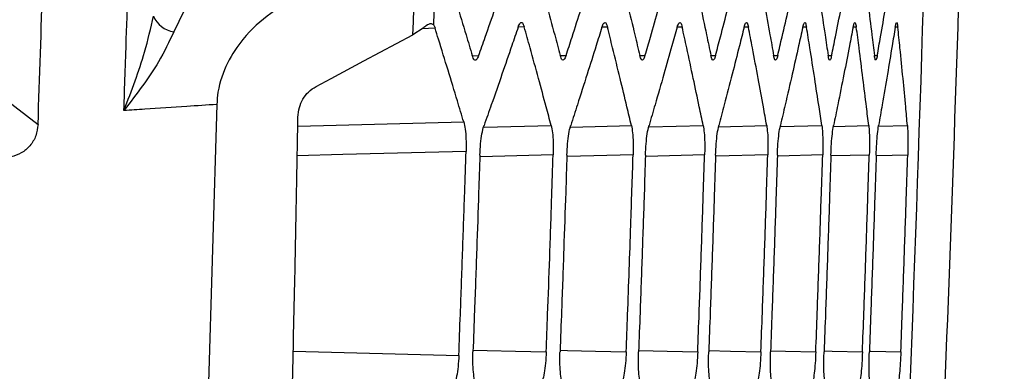
# Model space of a CAD drawing. Units: millimetres. Extents: x 0 to 584, y 0 to 410.
# Drawn here: x 132 to 135, y 259 to 260 of the extents above; entities that cross this region are included whole.
import ezdxf

# ---------------------------------------------------------------- set-up
doc = ezdxf.new("R2010")
doc.units = ezdxf.units.MM
doc.styles.add('SLDTEXTSTYLE0', font='TXT', dxfattribs={"width": 0.605})
doc.dimstyles.new('SLDDIMSTYLE0', dxfattribs={"dimtxt": 4.622974, "dimasz": 3, "dimexe": 0, "dimexo": 0.0625, "dimgap": 1.155743, "dimtad": 1, "dimdec": 0, "dimlfac": 5, "dimrnd": 1e-09, "dimzin": 12, "dimdsep": 46, "dimtxsty": 'SLDTEXTSTYLE0', "dimsah": 1, "dimcen": 0.09, "dimadec": 0, "dimazin": 3, "dimtfac": 1, "dimtofl": 0, "dimtmove": 0, "dimatfit": 3, "dimfxl": 0, "dimfrac": 2, "dimtolj": 1, "dimtzin": 12, "dimarcsym": 0})

# ---------------------------------------------------------------- blocks, each defined once
blk = doc.blocks.new('_D')
at = {"color": 7, "linetype": 'Continuous', "lineweight": 18}
for p, q in [((134.1005, 283.8945), (46.8958, 283.8945)), ((47.8958, 283.8945), (47.8958, 210.6345)), ((76.1616, 210.6345), (46.8958, 210.6345))]:
    blk.add_line(p, q, dxfattribs=at)
for points in [[(47.8958, 283.8945), (47.1458, 280.8945), (48.6458, 280.8945)], [(47.8958, 210.6345), (48.6458, 213.6345), (47.1458, 213.6345)]]:
    blk.add_solid(points, dxfattribs=at)
at = {"color": 7, "linetype": 'Continuous', "lineweight": 18, "char_height": 4.7625, "attachment_point": 1, "rotation": 90, "style": 'SLDTEXTSTYLE0'}
for s, insert in [('(tilt axis)', (41.7566, 241.6421)), ('366', (41.7566, 229.2728))]:
    blk.add_mtext(s, dxfattribs=dict(at, insert=insert))

msp = doc.modelspace()

# ---------------------------------------------------------------- linework, layer by layer
at = {"color": 7, "linetype": 'Continuous', "lineweight": 25}
for p, q in [((132.2612, 260.313), (132.2171, 260.2225)), ((132.9458, 260.2334), (132.916, 260.2139)), ((132.3428, 260.0099), (132.3154, 259.1037))]:
    msp.add_line(p, q, dxfattribs=at)
at = {"color": 8, "linetype": 'Continuous', "lineweight": 25}
for p, q in [((132.9805, 260.2331), (132.9423, 260.2312)), ((133.2412, 260.2365), (133.2231, 260.2355)), ((133.4841, 260.2364), (133.4678, 260.2355)), ((133.7024, 260.2363), (133.6879, 260.2356)), ((133.8963, 260.2362), (133.8835, 260.2356)), ((134.0659, 260.2362), (134.0547, 260.2356)), ((134.2113, 260.2361), (134.2019, 260.2356)), ((134.3327, 260.2361), (134.3249, 260.2357)), ((133.0889, 260.1536), (133.1079, 260.1526)), ((133.3461, 260.1536), (133.3633, 260.1527)), ((133.5785, 260.1536), (133.5939, 260.1528)), ((133.7863, 260.1535), (133.8, 260.1529)), ((133.9697, 260.1535), (133.9817, 260.1529)), ((134.1289, 260.1535), (134.1392, 260.153)), ((134.264, 260.1535), (134.2726, 260.153)), ((132.5794, 259.9466), (133.0643, 259.9588)), ((133.1237, 259.9436), (133.3198, 259.9485)), ((133.3771, 259.9441), (133.5542, 259.9485)), ((133.6057, 259.9445), (133.764, 259.9485)), ((133.809, 259.9449), (133.9494, 259.9485)), ((133.9888, 259.9454), (134.1105, 259.9484)), ((134.1445, 259.9458), (134.2476, 259.9484)), ((134.276, 259.9463), (134.3606, 259.9484)), ((133.3256, 259.8626), (133.1135, 259.8573)), ((133.5592, 259.8625), (133.3676, 259.8577)), ((133.7681, 259.8624), (133.5969, 259.8581)), ((133.9527, 259.8624), (133.8016, 259.8586)), ((134.113, 259.8623), (133.982, 259.859)), ((134.2492, 259.8622), (134.1382, 259.8594)), ((134.3614, 259.8622), (134.2702, 259.8599)), ((132.5662, 259.2886), (133.05, 259.2765))]:
    msp.add_line(p, q, dxfattribs=at)
at = {"color": 7, "linetype": 'Continuous', "lineweight": 25, "flags": 128}
for points in [[(132.6331, 260.0628), (132.6766, 260.0861), (132.7722, 260.1372), (132.916, 260.2139)], [(131.591, 260.1274), (131.7183, 260.03), (131.8206, 259.9518)]]:
    msp.add_lwpolyline(points, dxfattribs=at)
at = {"color": 8, "linetype": 'Continuous', "lineweight": 25, "flags": 128}
for points in [[(133.071, 259.8727), (132.7115, 259.8637), (132.5779, 259.8603)], [(133.0915, 259.2918), (133.133, 259.2908), (133.2154, 259.2887), (133.3054, 259.2865)], [(133.3458, 259.2914), (133.3673, 259.2908), (133.4495, 259.2888), (133.539, 259.2866)], [(133.577, 259.2909), (133.6589, 259.2889), (133.748, 259.2866)], [(133.7803, 259.2905), (133.8439, 259.2889), (133.9326, 259.2867)], [(133.9608, 259.2901), (134.0046, 259.289), (134.0929, 259.2868)], [(134.1172, 259.2896), (134.1412, 259.289), (134.2292, 259.2868)], [(134.2495, 259.2892), (134.2537, 259.2891), (134.3414, 259.2869)]]:
    msp.add_lwpolyline(points, dxfattribs=at)
at = {"color": 7, "linetype": 'Continuous', "lineweight": 25}
msp.add_arc((132.2284, 260.2988), 0.0771, 203.4615, 261.5768, dxfattribs=at)
for points, knots in [([(134.1784, 271.2648), (134.1831, 271.1983), (134.2066, 270.8658), (134.2984, 269.4687), (134.436, 266.5514), (134.4963, 262.3092), (134.3677, 259.1376), (134.3034, 257.5519)], [0, 0, 0, 0, 0.014576, 0.072879, 0.306115, 0.653057, 1, 1, 1, 1]), ([(134.396, 257.4612), (134.4471, 258.5996), (134.5493, 260.8764), (134.567, 264.2997), (134.4938, 267.7267), (134.3538, 270.0102), (134.2839, 271.152)], [0, 0, 0, 0, 0.249521, 0.499042, 0.749521, 1, 1, 1, 1]), ([(134.396, 257.4612), (134.4471, 258.5996), (134.5493, 260.8764), (134.567, 264.2997), (134.4938, 267.7267), (134.3538, 270.0102), (134.2839, 271.152)], [0, 0, 0, 0, 0.249521, 0.499042, 0.749521, 1, 1, 1, 1]), ([(132.0714, 259.9923), (132.0738, 260.0619), (132.084, 260.3603), (132.1014, 260.9099), (132.1127, 261.39), (132.1186, 261.6411)], [0, 0, 0, 0, 0.126553, 0.543099, 1, 1, 1, 1]), ([(131.8206, 259.9518), (131.8299, 260.2285), (131.8486, 260.7855), (131.8669, 261.3425), (131.8762, 261.6227)], [0, 0, 0, 0, 0.496817, 1, 1, 1, 1]), ([(132.916, 260.2139), (132.9221, 260.4144), (132.9342, 260.8146), (132.943, 261.2149), (132.9474, 261.4147)], [0, 0, 0, 0, 0.50094, 1, 1, 1, 1]), ([(133.0029, 261.3855), (132.9991, 261.1951), (132.9917, 260.8141), (132.9813, 260.4333), (132.9761, 260.2428)], [0, 0, 0, 0, 0.499878, 1, 1, 1, 1]), ([(133.0022, 260.4402), (133.0077, 260.4221), (133.0218, 260.3764), (133.0449, 260.3008), (133.0683, 260.2231), (133.0832, 260.173), (133.0892, 260.1528)], [0, 0, 0, 0, 0.188373, 0.477692, 0.789263, 1, 1, 1, 1]), ([(133.1079, 260.1526), (133.1143, 260.1707), (133.1305, 260.2165), (133.1569, 260.2922), (133.1838, 260.37), (133.2009, 260.4202), (133.2079, 260.4404)], [0, 0, 0, 0, 0.188904, 0.477776, 0.788806, 1, 1, 1, 1]), ([(133.2679, 260.4402), (133.2729, 260.4222), (133.2857, 260.3765), (133.3064, 260.3009), (133.3275, 260.2231), (133.3409, 260.1731), (133.3462, 260.1529)], [0, 0, 0, 0, 0.188421, 0.47775, 0.78928, 1, 1, 1, 1]), ([(133.3633, 260.1527), (133.3691, 260.1708), (133.3839, 260.2166), (133.4081, 260.2923), (133.4326, 260.3701), (133.4482, 260.4202), (133.4545, 260.4405)], [0, 0, 0, 0, 0.188902, 0.477824, 0.788864, 1, 1, 1, 1]), ([(133.5088, 260.4403), (133.5133, 260.4222), (133.5247, 260.3765), (133.5432, 260.3009), (133.562, 260.2232), (133.5738, 260.1732), (133.5786, 260.153)], [0, 0, 0, 0, 0.188467, 0.477804, 0.789291, 1, 1, 1, 1]), ([(133.5939, 260.1528), (133.5992, 260.1709), (133.6127, 260.2167), (133.6345, 260.2923), (133.6568, 260.3701), (133.6709, 260.4202), (133.6766, 260.4405)], [0, 0, 0, 0, 0.1889, 0.47787, 0.788917, 1, 1, 1, 1]), ([(133.7251, 260.4403), (133.7291, 260.4223), (133.7391, 260.3765), (133.7553, 260.3009), (133.7718, 260.2232), (133.7822, 260.1732), (133.7864, 260.153)], [0, 0, 0, 0, 0.188512, 0.477852, 0.789299, 1, 1, 1, 1]), ([(133.8, 260.1529), (133.8048, 260.171), (133.8168, 260.2168), (133.8365, 260.2924), (133.8564, 260.3702), (133.869, 260.4203), (133.8741, 260.4405)], [0, 0, 0, 0, 0.188895, 0.477911, 0.788969, 1, 1, 1, 1]), ([(133.917, 260.4404), (133.9204, 260.4223), (133.9291, 260.3766), (133.9431, 260.301), (133.9573, 260.2233), (133.9662, 260.1732), (133.9698, 260.1531)], [0, 0, 0, 0, 0.188553, 0.477894, 0.789306, 1, 1, 1, 1]), ([(133.9817, 260.1529), (133.9859, 260.171), (133.9967, 260.2168), (134.0141, 260.2925), (134.0317, 260.3702), (134.0428, 260.4203), (134.0473, 260.4405)], [0, 0, 0, 0, 0.18889, 0.477948, 0.789017, 1, 1, 1, 1]), ([(134.0845, 260.4404), (134.0874, 260.4223), (134.0947, 260.3766), (134.1066, 260.301), (134.1185, 260.2233), (134.1259, 260.1733), (134.1289, 260.1531)], [0, 0, 0, 0, 0.188594, 0.477934, 0.789309, 1, 1, 1, 1]), ([(134.1392, 260.153), (134.1429, 260.1711), (134.1522, 260.2169), (134.1674, 260.2925), (134.1828, 260.3703), (134.1925, 260.4203), (134.1964, 260.4405)], [0, 0, 0, 0, 0.188882, 0.477979, 0.789061, 1, 1, 1, 1]), ([(134.2279, 260.4404), (134.2303, 260.4224), (134.2363, 260.3766), (134.2459, 260.301), (134.2556, 260.2233), (134.2616, 260.1733), (134.264, 260.1531)], [0, 0, 0, 0, 0.188633, 0.477967, 0.789312, 1, 1, 1, 1]), ([(134.2726, 260.153), (134.2757, 260.1711), (134.2838, 260.2169), (134.2968, 260.2925), (134.3099, 260.3703), (134.3181, 260.4203), (134.3214, 260.4405)], [0, 0, 0, 0, 0.188871, 0.478003, 0.789102, 1, 1, 1, 1]), ([(132.5923, 260.3349), (132.5304, 260.2978), (132.4478, 260.2483), (132.3718, 260.1336), (132.3467, 260.065), (132.3437, 260.0221), (132.3428, 260.0099)], [0, 0, 0, 0, 0.5526559, 0.7382633, 0.9256664, 1, 1, 1, 1]), ([(132.0714, 259.9923), (132.0716, 259.9929), (132.0937, 260.0498), (132.1295, 260.1435), (132.1498, 260.2333), (132.1577, 260.2681)], [0, 0, 0, 0, 0.006112, 0.614887, 1, 1, 1, 1]), ([(132.9761, 260.2428), (132.9736, 260.2445), (132.9687, 260.2478), (132.9571, 260.2421), (132.9488, 260.2357), (132.9458, 260.2334)], [0, 0, 0, 0, 0.390507, 0.779483, 1, 1, 1, 1]), ([(132.9761, 260.2428), (132.9764, 260.2424), (132.9779, 260.2401), (132.9793, 260.2363), (132.9805, 260.2331)], [0, 0, 0, 0, 0.173708, 1, 1, 1, 1]), ([(133.0643, 259.9588), (133.0582, 259.9793), (133.043, 260.0299), (133.0184, 260.1105), (132.9966, 260.1814), (132.9838, 260.2222), (132.9805, 260.2331)], [0, 0, 0, 0, 0.224321, 0.552948, 0.881573, 1, 1, 1, 1]), ([(133.2233, 260.2362), (133.2171, 260.2181), (133.2015, 260.1723), (133.1754, 260.0967), (133.1484, 260.019), (133.1307, 259.969), (133.1236, 259.9488)], [0, 0, 0, 0, 0.188667, 0.477874, 0.78927, 1, 1, 1, 1]), ([(133.2233, 260.2362), (133.2253, 260.2409), (133.2293, 260.2504), (133.2358, 260.2508), (133.2393, 260.2413), (133.2412, 260.2365)], [0, 0, 0, 0, 0.329756, 0.65959, 1, 1, 1, 1]), ([(133.3198, 259.9485), (133.315, 259.9667), (133.3027, 260.0126), (133.2822, 260.0883), (133.2608, 260.1661), (133.2468, 260.2162), (133.2412, 260.2365)], [0, 0, 0, 0, 0.18914, 0.477895, 0.788806, 1, 1, 1, 1]), ([(133.468, 260.2362), (133.4624, 260.2181), (133.4482, 260.1723), (133.4244, 260.0966), (133.3996, 260.0189), (133.3835, 259.9689), (133.377, 259.9487)], [0, 0, 0, 0, 0.188703, 0.477916, 0.789272, 1, 1, 1, 1]), ([(133.468, 260.2362), (133.4698, 260.2409), (133.4735, 260.2503), (133.4793, 260.2507), (133.4825, 260.2412), (133.4841, 260.2364)], [0, 0, 0, 0, 0.328659, 0.657386, 1, 1, 1, 1]), ([(133.5542, 259.9485), (133.5499, 259.9667), (133.539, 260.0125), (133.5207, 260.0882), (133.5017, 260.166), (133.4892, 260.2161), (133.4841, 260.2364)], [0, 0, 0, 0, 0.189127, 0.47793, 0.788848, 1, 1, 1, 1]), ([(133.688, 260.2361), (133.6829, 260.218), (133.6701, 260.1722), (133.6485, 260.0966), (133.6261, 260.0189), (133.6115, 259.9689), (133.6056, 259.9487)], [0, 0, 0, 0, 0.188734, 0.477956, 0.789274, 1, 1, 1, 1]), ([(133.688, 260.2361), (133.6897, 260.2408), (133.693, 260.2502), (133.6982, 260.2507), (133.701, 260.2412), (133.7024, 260.2363)], [0, 0, 0, 0, 0.327649, 0.655351, 1, 1, 1, 1]), ([(133.764, 259.9485), (133.7602, 259.9666), (133.7507, 260.0125), (133.7346, 260.0882), (133.7179, 260.166), (133.7069, 260.216), (133.7024, 260.2363)], [0, 0, 0, 0, 0.18911, 0.477966, 0.788892, 1, 1, 1, 1]), ([(133.8836, 260.2361), (133.8791, 260.218), (133.8675, 260.1722), (133.8482, 260.0965), (133.8281, 260.0188), (133.815, 259.9688), (133.8097, 259.9486)], [0, 0, 0, 0, 0.188765, 0.477988, 0.78927, 1, 1, 1, 1]), ([(133.8836, 260.2361), (133.8851, 260.2407), (133.888, 260.2501), (133.8926, 260.2506), (133.8951, 260.2411), (133.8963, 260.2362)], [0, 0, 0, 0, 0.326701, 0.653478, 1, 1, 1, 1]), ([(133.9494, 259.9485), (133.9462, 259.9666), (133.938, 260.0125), (133.9241, 260.0881), (133.9097, 260.1659), (133.9002, 260.216), (133.8963, 260.2362)], [0, 0, 0, 0, 0.189097, 0.477996, 0.78893, 1, 1, 1, 1]), ([(134.0548, 260.236), (134.0508, 260.2179), (134.0406, 260.1721), (134.0236, 260.0965), (134.0058, 260.0188), (133.9941, 259.9688), (133.9894, 259.9486)], [0, 0, 0, 0, 0.188796, 0.478014, 0.789261, 1, 1, 1, 1]), ([(134.0548, 260.236), (134.0561, 260.2407), (134.0587, 260.25), (134.0627, 260.2506), (134.0648, 260.2411), (134.0659, 260.2362)], [0, 0, 0, 0, 0.325849, 0.651769, 1, 1, 1, 1]), ([(134.1105, 259.9484), (134.1078, 259.9666), (134.101, 260.0124), (134.0894, 260.0881), (134.0772, 260.1659), (134.0691, 260.2159), (134.0659, 260.2362)], [0, 0, 0, 0, 0.189081, 0.478021, 0.788968, 1, 1, 1, 1]), ([(134.2019, 260.236), (134.1984, 260.2179), (134.1896, 260.1721), (134.1748, 260.0965), (134.1592, 260.0187), (134.149, 259.9688), (134.1449, 259.9486)], [0, 0, 0, 0, 0.188824, 0.47804, 0.789254, 1, 1, 1, 1]), ([(134.2019, 260.236), (134.203, 260.2406), (134.2053, 260.2499), (134.2086, 260.2505), (134.2104, 260.241), (134.2113, 260.2361)], [0, 0, 0, 0, 0.325082, 0.650222, 1, 1, 1, 1]), ([(134.2476, 259.9484), (134.2454, 259.9666), (134.2399, 260.0124), (134.2305, 260.0881), (134.2206, 260.1658), (134.214, 260.2159), (134.2113, 260.2361)], [0, 0, 0, 0, 0.189063, 0.478041, 0.789, 1, 1, 1, 1]), ([(134.325, 260.236), (134.322, 260.2179), (134.3145, 260.1721), (134.3018, 260.0964), (134.2886, 260.0187), (134.2798, 259.9687), (134.2763, 259.9485)], [0, 0, 0, 0, 0.188849, 0.478059, 0.789242, 1, 1, 1, 1]), ([(134.325, 260.236), (134.3259, 260.2406), (134.3278, 260.2499), (134.3306, 260.2505), (134.3319, 260.241), (134.3327, 260.2361)], [0, 0, 0, 0, 0.324393, 0.648839, 1, 1, 1, 1]), ([(134.3606, 259.9484), (134.359, 259.9666), (134.3548, 260.0124), (134.3476, 260.0881), (134.3399, 260.1658), (134.3347, 260.2158), (134.3327, 260.2361)], [0, 0, 0, 0, 0.18904, 0.478056, 0.78903, 1, 1, 1, 1]), ([(132.2171, 260.2225), (132.2035, 260.1935), (132.1687, 260.1189), (132.1083, 260.04), (132.0717, 259.9928), (132.0714, 259.9923)], [0, 0, 0, 0, 0.388115, 0.994371, 1, 1, 1, 1]), ([(133.1079, 260.1526), (133.1058, 260.148), (133.1017, 260.1387), (133.0949, 260.1383), (133.0911, 260.1479), (133.0892, 260.1528)], [0, 0, 0, 0, 0.325748, 0.651377, 1, 1, 1, 1]), ([(133.3633, 260.1527), (133.3614, 260.1481), (133.3576, 260.1388), (133.3514, 260.1384), (133.348, 260.1479), (133.3462, 260.1529)], [0, 0, 0, 0, 0.325037, 0.649994, 1, 1, 1, 1]), ([(133.5939, 260.1528), (133.5922, 260.1481), (133.5888, 260.1389), (133.5833, 260.1384), (133.5802, 260.148), (133.5786, 260.153)], [0, 0, 0, 0, 0.324422, 0.648767, 1, 1, 1, 1]), ([(133.8, 260.1529), (133.7984, 260.1482), (133.7954, 260.139), (133.7905, 260.1385), (133.7878, 260.148), (133.7864, 260.153)], [0, 0, 0, 0, 0.323878, 0.647688, 1, 1, 1, 1]), ([(133.9817, 260.1529), (133.9803, 260.1483), (133.9776, 260.139), (133.9733, 260.1385), (133.971, 260.1481), (133.9698, 260.1531)], [0, 0, 0, 0, 0.323404, 0.646758, 1, 1, 1, 1]), ([(134.1392, 260.153), (134.138, 260.1483), (134.1356, 260.1391), (134.1319, 260.1385), (134.13, 260.1481), (134.1289, 260.1531)], [0, 0, 0, 0, 0.323011, 0.645985, 1, 1, 1, 1]), ([(134.2726, 260.153), (134.2716, 260.1484), (134.2695, 260.1392), (134.2664, 260.1386), (134.2649, 260.1481), (134.264, 260.1531)], [0, 0, 0, 0, 0.32269, 0.645345, 1, 1, 1, 1]), ([(132.5799, 259.9729), (132.5808, 259.9824), (132.5826, 260.0013), (132.5942, 260.0267), (132.6109, 260.0486), (132.6254, 260.0579), (132.6331, 260.0628)], [0, 0, 0, 0, 0.233434, 0.466077, 0.716374, 1, 1, 1, 1]), ([(132.3428, 260.0099), (132.3136, 260.008), (132.2434, 260.0034), (132.153, 259.9976), (132.0917, 259.9936), (132.0714, 259.9923)], [0, 0, 0, 0, 0.323264, 0.775317, 1, 1, 1, 1]), ([(132.5632, 259.1579), (132.5657, 259.2673), (132.5704, 259.4682), (132.5758, 259.7399), (132.5786, 259.9021), (132.5799, 259.9729)], [0, 0, 0, 0, 0.402848, 0.73952, 1, 1, 1, 1]), ([(131.8206, 259.9518), (131.8191, 259.9405), (131.8163, 259.9179), (131.7984, 259.8884), (131.7728, 259.8668), (131.7419, 259.8554), (131.7092, 259.8549), (131.6861, 259.8624), (131.6747, 259.869), (131.6727, 259.8702)], [0, 0, 0, 0, 0.164289, 0.328751, 0.489324, 0.646867, 0.804933, 0.966738, 1, 1, 1, 1]), ([(133.0643, 259.9588), (133.0659, 259.9523), (133.0689, 259.9395), (133.0712, 259.91), (133.0715, 259.8866), (133.0711, 259.8742), (133.071, 259.8727)], [0, 0, 0, 0, 0.320905, 0.642033, 0.957955, 1, 1, 1, 1]), ([(133.1115, 259.8617), (133.1121, 259.873), (133.1132, 259.8955), (133.1174, 259.9253), (133.1212, 259.9416), (133.1234, 259.948), (133.1236, 259.9488)], [0, 0, 0, 0, 0.31872, 0.637325, 0.958525, 1, 1, 1, 1]), ([(133.3198, 259.9485), (133.3212, 259.942), (133.3239, 259.9291), (133.3259, 259.8996), (133.326, 259.8762), (133.3257, 259.8639), (133.3256, 259.8626)], [0, 0, 0, 0, 0.321941, 0.644087, 0.961809, 1, 1, 1, 1]), ([(133.3658, 259.8617), (133.3663, 259.873), (133.3674, 259.8955), (133.3713, 259.9254), (133.3748, 259.9416), (133.3768, 259.948), (133.377, 259.9487)], [0, 0, 0, 0, 0.319532, 0.638995, 0.96057, 1, 1, 1, 1]), ([(133.5542, 259.9485), (133.5554, 259.942), (133.5578, 259.929), (133.5596, 259.8995), (133.5596, 259.8761), (133.5592, 259.8638), (133.5592, 259.8625)], [0, 0, 0, 0, 0.321824, 0.643792, 0.962123, 1, 1, 1, 1]), ([(133.5952, 259.8617), (133.5958, 259.873), (133.5968, 259.8955), (133.6004, 259.9254), (133.6036, 259.9416), (133.6054, 259.948), (133.6056, 259.9487)], [0, 0, 0, 0, 0.320283, 0.640482, 0.962343, 1, 1, 1, 1]), ([(133.764, 259.9485), (133.765, 259.942), (133.7671, 259.929), (133.7686, 259.8994), (133.7685, 259.8761), (133.7681, 259.8637), (133.7681, 259.8624)], [0, 0, 0, 0, 0.32173, 0.643575, 0.96247, 1, 1, 1, 1]), ([(133.8002, 259.8617), (133.8007, 259.873), (133.8017, 259.8954), (133.8051, 259.9271), (133.8081, 259.9412), (133.8097, 259.9486)], [0, 0, 0, 0, 0.321096, 0.642138, 1, 1, 1, 1]), ([(133.9494, 259.9485), (133.9503, 259.9419), (133.9521, 259.9289), (133.9534, 259.8982), (133.9529, 259.8747), (133.9527, 259.8624)], [0, 0, 0, 0, 0.321821, 0.643765, 1, 1, 1, 1]), ([(133.9807, 259.8618), (133.9812, 259.873), (133.9822, 259.8955), (133.9853, 259.9271), (133.988, 259.9412), (133.9894, 259.9486)], [0, 0, 0, 0, 0.32164, 0.643222, 1, 1, 1, 1]), ([(134.1105, 259.9484), (134.1113, 259.9419), (134.1128, 259.9289), (134.1137, 259.8982), (134.1132, 259.8746), (134.113, 259.8623)], [0, 0, 0, 0, 0.321783, 0.643645, 1, 1, 1, 1]), ([(134.1371, 259.8618), (134.1376, 259.873), (134.1385, 259.8955), (134.1413, 259.9271), (134.1436, 259.9412), (134.1449, 259.9486)], [0, 0, 0, 0, 0.322069, 0.644122, 1, 1, 1, 1]), ([(134.2476, 259.9484), (134.2482, 259.9419), (134.2494, 259.9288), (134.25, 259.8981), (134.2495, 259.8746), (134.2492, 259.8622)], [0, 0, 0, 0, 0.321739, 0.643563, 1, 1, 1, 1]), ([(134.2693, 259.8618), (134.2698, 259.873), (134.2707, 259.8955), (134.2732, 259.9271), (134.2752, 259.9412), (134.2763, 259.9485)], [0, 0, 0, 0, 0.3224167, 0.6448246, 1, 1, 1, 1]), ([(134.3606, 259.9484), (134.3611, 259.9419), (134.362, 259.9288), (134.3623, 259.8981), (134.3617, 259.8745), (134.3614, 259.8622)], [0, 0, 0, 0, 0.321739, 0.643533, 1, 1, 1, 1]), ([(133.05, 259.2765), (133.0515, 259.3166), (133.0553, 259.4159), (133.061, 259.5746), (133.0665, 259.7332), (133.0697, 259.8326), (133.071, 259.8727)], [0, 0, 0, 0, 0.201809, 0.499997, 0.798182, 1, 1, 1, 1]), ([(133.1115, 259.8617), (133.1103, 259.8256), (133.1073, 259.7341), (133.1021, 259.5829), (133.0966, 259.4276), (133.0928, 259.3276), (133.0913, 259.2873)], [0, 0, 0, 0, 0.188369, 0.477971, 0.789611, 1, 1, 1, 1]), ([(133.3054, 259.2865), (133.3067, 259.3229), (133.3102, 259.4147), (133.3156, 259.5662), (133.321, 259.7219), (133.3243, 259.822), (133.3256, 259.8626)], [0, 0, 0, 0, 0.189512, 0.478398, 0.788874, 1, 1, 1, 1]), ([(133.3658, 259.8617), (133.3646, 259.8256), (133.3616, 259.7341), (133.3564, 259.5829), (133.3509, 259.4275), (133.3471, 259.3276), (133.3456, 259.2873)], [0, 0, 0, 0, 0.188443, 0.478044, 0.78961, 1, 1, 1, 1]), ([(133.539, 259.2866), (133.5404, 259.3228), (133.545, 259.4464), (133.5518, 259.6384), (133.5569, 259.7942), (133.5592, 259.8625)], [0, 0, 0, 0, 0.1886949, 0.6440719, 1, 1, 1, 1]), ([(133.5952, 259.8617), (133.594, 259.8235), (133.5909, 259.7278), (133.5856, 259.5745), (133.5801, 259.4212), (133.5766, 259.3255), (133.5751, 259.2873)], [0, 0, 0, 0, 0.199468, 0.500008, 0.80055, 1, 1, 1, 1]), ([(133.748, 259.2866), (133.7494, 259.325), (133.753, 259.421), (133.7585, 259.5745), (133.7637, 259.728), (133.7668, 259.824), (133.7681, 259.8624)], [0, 0, 0, 0, 0.200203, 0.499987, 0.799769, 1, 1, 1, 1]), ([(133.8002, 259.8617), (133.799, 259.8235), (133.7958, 259.7278), (133.7906, 259.5745), (133.7851, 259.4212), (133.7816, 259.3255), (133.7801, 259.2873)], [0, 0, 0, 0, 0.199506, 0.500008, 0.800511, 1, 1, 1, 1]), ([(133.9326, 259.2867), (133.934, 259.3251), (133.9376, 259.421), (133.9431, 259.5745), (133.9483, 259.728), (133.9514, 259.8239), (133.9527, 259.8624)], [0, 0, 0, 0, 0.200155, 0.499987, 0.799818, 1, 1, 1, 1]), ([(133.9807, 259.8618), (133.9795, 259.8235), (133.9764, 259.7278), (133.9711, 259.5745), (133.9657, 259.4212), (133.9621, 259.3255), (133.9607, 259.2873)], [0, 0, 0, 0, 0.199547, 0.500006, 0.800471, 1, 1, 1, 1]), ([(134.0929, 259.2868), (134.0944, 259.3251), (134.0979, 259.4211), (134.1034, 259.5745), (134.1086, 259.728), (134.1117, 259.8239), (134.113, 259.8623)], [0, 0, 0, 0, 0.200107, 0.499987, 0.799865, 1, 1, 1, 1]), ([(134.1371, 259.8618), (134.1359, 259.8235), (134.1327, 259.7278), (134.1275, 259.5745), (134.1221, 259.4212), (134.1185, 259.3255), (134.1171, 259.2873)], [0, 0, 0, 0, 0.199585, 0.500008, 0.800432, 1, 1, 1, 1]), ([(134.2292, 259.2868), (134.2306, 259.3252), (134.2342, 259.4211), (134.2396, 259.5745), (134.2448, 259.7279), (134.248, 259.8239), (134.2492, 259.8622)], [0, 0, 0, 0, 0.200057, 0.499987, 0.799915, 1, 1, 1, 1]), ([(134.2693, 259.8618), (134.2681, 259.8236), (134.265, 259.7278), (134.2598, 259.5745), (134.2543, 259.4212), (134.2508, 259.3255), (134.2494, 259.2873)], [0, 0, 0, 0, 0.199631, 0.500008, 0.800387, 1, 1, 1, 1]), ([(134.3414, 259.2869), (134.3429, 259.3252), (134.3464, 259.4211), (134.3518, 259.5745), (134.3571, 259.7279), (134.3602, 259.8238), (134.3614, 259.8622)], [0, 0, 0, 0, 0.200011, 0.499986, 0.799961, 1, 1, 1, 1]), ([(133.0973, 259.2002), (133.0959, 259.2067), (133.093, 259.2198), (133.0909, 259.2496), (133.0908, 259.2733), (133.0912, 259.2859), (133.0913, 259.2873)], [0, 0, 0, 0, 0.320181, 0.640453, 0.95859, 1, 1, 1, 1]), ([(133.3054, 259.2865), (133.3048, 259.2754), (133.3036, 259.2533), (133.2996, 259.2239), (133.2959, 259.2077), (133.2938, 259.2013), (133.2935, 259.2005)], [0, 0, 0, 0, 0.316801, 0.633483, 0.953856, 1, 1, 1, 1]), ([(133.3508, 259.2002), (133.3495, 259.2068), (133.3469, 259.2199), (133.3451, 259.2497), (133.3451, 259.2733), (133.3456, 259.2859), (133.3456, 259.2873)], [0, 0, 0, 0, 0.320274, 0.640644, 0.959363, 1, 1, 1, 1]), ([(133.539, 259.2866), (133.5384, 259.2755), (133.5372, 259.2533), (133.5335, 259.2238), (133.5301, 259.2077), (133.5282, 259.2013), (133.528, 259.2005)], [0, 0, 0, 0, 0.317738, 0.635361, 0.956183, 1, 1, 1, 1]), ([(133.5794, 259.2003), (133.5783, 259.2068), (133.576, 259.2199), (133.5745, 259.2497), (133.5746, 259.2734), (133.5751, 259.2859), (133.5751, 259.2873)], [0, 0, 0, 0, 0.320399, 0.640874, 0.960114, 1, 1, 1, 1]), ([(133.748, 259.2866), (133.7474, 259.2755), (133.7463, 259.2533), (133.7428, 259.2238), (133.7398, 259.2076), (133.738, 259.2012), (133.7378, 259.2005)], [0, 0, 0, 0, 0.318586, 0.637057, 0.958273, 1, 1, 1, 1]), ([(133.7836, 259.2003), (133.7826, 259.2069), (133.7806, 259.22), (133.7794, 259.2498), (133.7796, 259.2734), (133.7801, 259.286), (133.7801, 259.2873)], [0, 0, 0, 0, 0.32055, 0.641129, 0.96087, 1, 1, 1, 1]), ([(133.9326, 259.2867), (133.9321, 259.2756), (133.931, 259.2533), (133.9278, 259.2237), (133.925, 259.2076), (133.9235, 259.2012), (133.9233, 259.2005)], [0, 0, 0, 0, 0.319347, 0.638572, 0.960108, 1, 1, 1, 1]), ([(133.9633, 259.2004), (133.9625, 259.2069), (133.9608, 259.2201), (133.9599, 259.2499), (133.9602, 259.2735), (133.9607, 259.286), (133.9607, 259.2873)], [0, 0, 0, 0, 0.320732, 0.641468, 0.961659, 1, 1, 1, 1]), ([(134.0929, 259.2868), (134.0924, 259.2756), (134.0913, 259.2533), (134.0885, 259.2236), (134.086, 259.2076), (134.0846, 259.2012), (134.0845, 259.2005)], [0, 0, 0, 0, 0.3199719, 0.6398817, 0.961686, 1, 1, 1, 1]), ([(134.1189, 259.2004), (134.1182, 259.207), (134.1169, 259.2201), (134.1162, 259.2499), (134.1166, 259.2735), (134.1171, 259.286), (134.1171, 259.2873)], [0, 0, 0, 0, 0.320895, 0.641813, 0.962424, 1, 1, 1, 1]), ([(134.2292, 259.2868), (134.2287, 259.2757), (134.2277, 259.2534), (134.225, 259.222), (134.2228, 259.2079), (134.2216, 259.2005)], [0, 0, 0, 0, 0.320723, 0.641392, 1, 1, 1, 1]), ([(134.2503, 259.2004), (134.2498, 259.207), (134.2488, 259.2201), (134.2484, 259.2511), (134.249, 259.2748), (134.2494, 259.2873)], [0, 0, 0, 0, 0.321292, 0.642611, 1, 1, 1, 1]), ([(134.3414, 259.2869), (134.3409, 259.2757), (134.34, 259.2534), (134.3376, 259.222), (134.3357, 259.2079), (134.3347, 259.2005)], [0, 0, 0, 0, 0.321197, 0.642333, 1, 1, 1, 1]), ([(133.05, 259.2765), (133.0494, 259.2654), (133.0481, 259.2434), (133.0438, 259.2141), (133.0399, 259.1978), (133.0375, 259.1912), (133.0372, 259.1903)], [0, 0, 0, 0, 0.31465, 0.629116, 0.947824, 1, 1, 1, 1])]:
    msp.add_open_spline(points, degree=3, knots=knots, dxfattribs=at)

# ---------------------------------------------------------------- dimensions: what is measured, and where the dimension line sits
at = {"color": 7, "linetype": 'Continuous', "lineweight": 18}
dim = msp.add_linear_dim(base=(47.8958, 210.6345), p1=(135.1005, 283.8945), p2=(77.1616, 210.6345), angle=90, text='<> (tilt axis)', dimstyle='SLDDIMSTYLE0', dxfattribs=at)
dim.commit()
dim.dimension.update_dxf_attribs({"geometry": '_D', "text_midpoint": (47.8958, 247.2645), "dimtype": 160})

doc.saveas('drawing.dxf')
